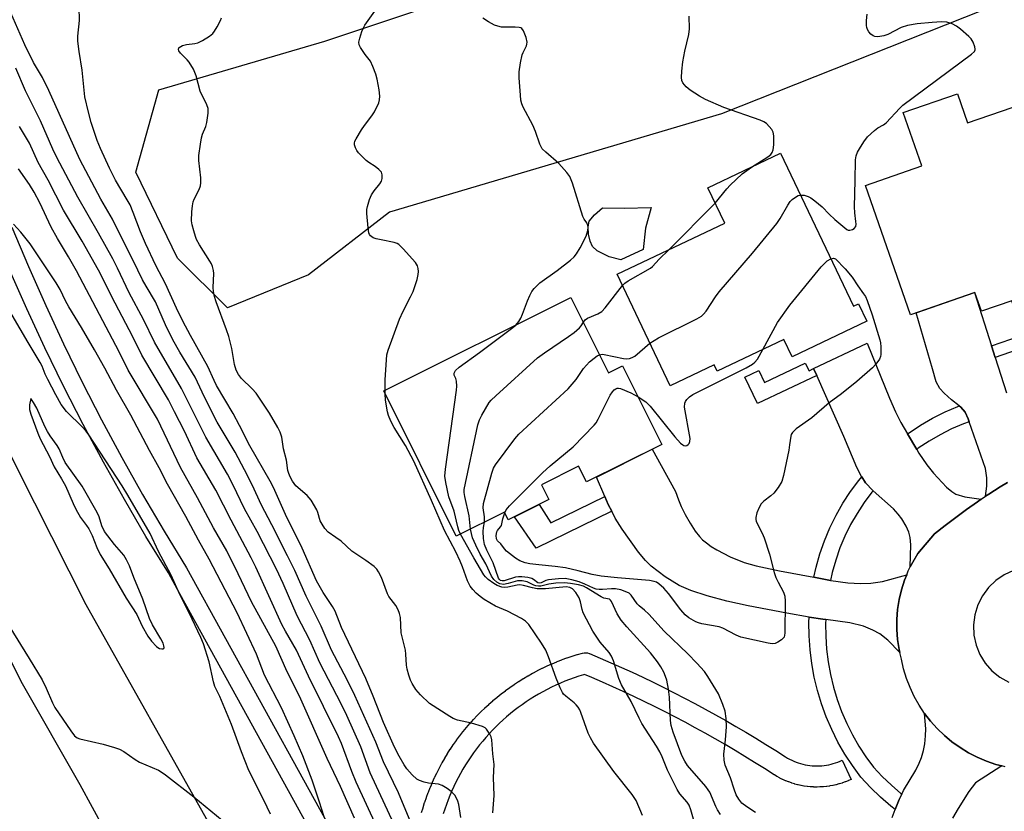
# Model space of a CAD drawing. Units: inches. Extents: x 1237770 to 1243770, y 569452 to 573453.
# Drawn here: x 1238530 to 1238809, y 570833 to 571058 of the extents above; entities that cross this region are included whole.
import ezdxf

# ---------------------------------------------------------------- set-up
doc = ezdxf.new("R2010")
doc.units = ezdxf.units.IN
doc.header["$MEASUREMENT"] = 0
for name, color, linetype in [('BLDG-Footprint', 5, 'Continuous'), ('CULTRL-Pad', 6, 'Continuous'), ('NTRL-Trees', 3, 'Continuous'), ('TRANS-Driveway', 251, 'Continuous'), ('TRANS-Non Street Sidewalk', 7, 'Continuous'), ('TRANS-Road', 130, 'Continuous'), ('TRANS-Street Sidewalk', 7, 'Continuous'), ('Undefined', 1, 'Continuous')]:
    doc.layers.add(name, color=color, linetype=linetype)

msp = doc.modelspace()

# ---------------------------------------------------------------- linework, layer by layer
at = {"layer": 'BLDG-Footprint'}
for points, elevation in [([(1238796.15, 571036.83), (1238799.02, 571028.55), (1238818.26, 571035.22), (1238820.79, 571027.92), (1238829.56, 571030.96), (1238844.03, 570989.19), (1238835.92, 570986.37), (1238836.16, 570985.67), (1238811.87, 570977.26), (1238811.57, 570978.14), (1238802.94, 570975.15), (1238801.08, 570980.5), (1238782.82, 570974.17), (1238770.1, 571010.86), (1238786.06, 571016.39), (1238780.81, 571031.52)], 573.78), ([(1238746.05, 571019.95), (1238766.69, 570976.64), (1238768.11, 570977.31), (1238770.48, 570972.32), (1238749.31, 570962.23), (1238746.97, 570967.14), (1238728.08, 570958.14), (1238727.21, 570959.97), (1238714.76, 570954.04), (1238699.71, 570985.64), (1238730.2, 571000.16), (1238725.45, 571010.13)], 608.18), ([(1238686.63, 570979.09), (1238697.29, 570957.75), (1238701.24, 570959.73), (1238712.38, 570937.43), (1238691.04, 570926.77), (1238688.79, 570931.26), (1238678.25, 570926), (1238680.36, 570921.76), (1238668.85, 570916.01), (1238667.75, 570918.22), (1238654.1, 570911.41), (1238633.54, 570952.58)], 614.45)]:
    msp.add_lwpolyline(points, close=True, dxfattribs=dict(at, elevation=elevation))
at = {"layer": 'CULTRL-Pad'}
msp.add_lwpolyline([(1238709.35, 571004.59), (1238707.71, 570998.75), (1238707.08, 570992.71), (1238700.72, 570989.75), (1238697.47, 570990.62), (1238694.08, 570992.34), (1238692.75, 570993.5), (1238692.04, 570995.03), (1238691.58, 570997.04), (1238691.47, 570999.07), (1238691.8, 571000.66), (1238693.31, 571002.54), (1238695.58, 571004.49), (1238701.74, 571004.42)], close=True, dxfattribs=at)
at = {"layer": 'NTRL-Trees'}
msp.add_lwpolyline([(1238612.21, 570985.48), (1238589.25, 570976.11), (1238575.13, 570990.22), (1238563.26, 571014.59), (1238569.78, 571037.93), (1238616.86, 571051.74), (1238754.53, 571097.62), (1238837.51, 571134.33), (1238988.7, 571176.86), (1239008.57, 571167.45), (1239015.89, 571148.62), (1239008.57, 571114.11), (1238903.99, 571100.52), (1238729.29, 571031.09), (1238635.22, 571003.26)], close=True, dxfattribs=at)
at = {"layer": 'TRANS-Driveway'}
for points in [[(1238810.31, 570926.64), (1238808.24, 570925.36), (1238805.03, 570923.31), (1238804.16, 570922.72), (1238804.45, 570925.62), (1238804.5, 570927.96), (1238804.16, 570930.63), (1238799.53, 570943.87), (1238799.25, 570944.69), (1238798.33, 570946.54), (1238797.09, 570947.95), (1238796.63, 570948.33), (1238794.51, 570950.07), (1238792.44, 570951.98), (1238791.2, 570953.28), (1238790.13, 570955.13), (1238789.09, 570958.85), (1238784.44, 570974.73), (1238800.98, 570980.46), (1238805.82, 570965.36), (1238806.86, 570962.09), (1238810.08, 570952.06)], [(1238777.71, 570831.67), (1238778.5, 570833.96), (1238778.5, 570833.97), (1238779.67, 570836.74), (1238780.4, 570838.27), (1238780.91, 570839.31), (1238784.34, 570845.07), (1238785.36, 570847.05), (1238785.95, 570848.71), (1238786.53, 570850.7), (1238786.88, 570852.58), (1238787.16, 570854.85), (1238787.17, 570856.79), (1238786.85, 570861.17), (1238788.57, 570858.95), (1238790.44, 570856.86), (1238792.46, 570854.91), (1238794.62, 570853.12), (1238796.9, 570851.48), (1238799.3, 570850.02), (1238801.79, 570848.74), (1238804.37, 570847.64), (1238807.03, 570846.73), (1238808.76, 570846.28), (1238801.25, 570841.52), (1238799.43, 570839.04), (1238796.4, 570834.2), (1238794.72, 570831.44)]]:
    msp.add_lwpolyline(points, dxfattribs=at)
for points in [[(1238782.04, 570940.4), (1238784.64, 570936.01), (1238785.26, 570934.96), (1238787.51, 570931.66), (1238789.37, 570929.29), (1238793.07, 570925.3), (1238794.53, 570924.05), (1238795.67, 570923.36), (1238798.3, 570922.58), (1238802.93, 570921.9), (1238801.88, 570921.19), (1238798.76, 570919.01), (1238795.69, 570916.75), (1238792.68, 570914.44), (1238789.71, 570912.06), (1238784.95, 570906.54), (1238783.49, 570904.09), (1238782.81, 570902.72), (1238782.91, 570909), (1238782.73, 570911.02), (1238782.38, 570912.55), (1238781.63, 570914.21), (1238780.41, 570916.34), (1238779.41, 570917.67), (1238778.01, 570919.13), (1238772.24, 570924.28), (1238772.14, 570924.37), (1238770.13, 570926.5), (1238769.03, 570928.21), (1238768.95, 570928.34), (1238767.64, 570930.91), (1238763.94, 570939.71), (1238756.27, 570956.99), (1238755.41, 570958.92), (1238770.55, 570966.14), (1238776.87, 570950.49), (1238778.57, 570946.68), (1238780.13, 570943.63)], [(1238755.5, 570899.77), (1238760.21, 570898.87), (1238760.32, 570898.85), (1238765.12, 570898.22), (1238768.65, 570898), (1238771.65, 570898.07), (1238774.91, 570898.59), (1238781.79, 570900.46), (1238781.16, 570898.91), (1238780.31, 570896.2), (1238779.66, 570893.43), (1238779.22, 570890.63), (1238779, 570887.79), (1238779, 570884.95), (1238779.22, 570882.11), (1238779.65, 570879.31), (1238779.84, 570878.47), (1238776.4, 570881.9), (1238774.21, 570883.69), (1238772.22, 570884.78), (1238769.55, 570885.94), (1238765.67, 570886.88), (1238758.85, 570887.75), (1238758.02, 570887.85), (1238754.14, 570888.49), (1238747.84, 570889.54), (1238736.88, 570891.63), (1238730.85, 570893), (1238725.19, 570894.52), (1238720.62, 570896.02), (1238717.34, 570897.41), (1238713.33, 570899.89), (1238709.35, 570902.94), (1238707.75, 570904.54), (1238705.81, 570906.85), (1238701.1, 570913.37), (1238699.19, 570916.51), (1238698.2, 570918.47), (1238697.21, 570920.42), (1238696.22, 570922.68), (1238693.82, 570928.16), (1238709.62, 570936.05), (1238716.24, 570924.1), (1238717.11, 570921.7), (1238717.89, 570919.78), (1238718.97, 570917.56), (1238720.39, 570915.06), (1238721.81, 570912.87), (1238723.02, 570911.29), (1238723.91, 570910.4), (1238725.02, 570909.49), (1238726.39, 570908.52), (1238727.96, 570907.56), (1238731.79, 570905.56), (1238735.67, 570903.94), (1238739.11, 570902.99), (1238745.77, 570901.61)]]:
    msp.add_lwpolyline(points, close=True, dxfattribs=at)
at = {"layer": 'TRANS-Non Street Sidewalk'}
for points in [[(1238806.86, 570962.09), (1238805.82, 570965.36), (1238822.29, 570971.07), (1238819.26, 570979.82), (1238824.91, 570981.78), (1238829.07, 570969.79)], [(1238755.41, 570958.92), (1238756.27, 570956.99), (1238739.47, 570948.98), (1238735.87, 570956.52), (1238739.84, 570958.41), (1238741.48, 570954.97), (1238753.05, 570960.49), (1238754.1, 570958.29)], [(1238698.2, 570918.47), (1238676.75, 570907.99), (1238670.59, 570916.88), (1238677.61, 570920.39), (1238680.89, 570915.19), (1238696.22, 570922.68), (1238697.21, 570920.42)]]:
    msp.add_lwpolyline(points, close=True, dxfattribs=at)
msp.add_lwpolyline([(1238644.27, 570833.05), (1238644.69, 570834.44), (1238644.71, 570834.51), (1238645.15, 570835.9), (1238645.17, 570835.97), (1238645.65, 570837.34), (1238645.67, 570837.4), (1238646.18, 570838.77), (1238646.21, 570838.84), (1238646.75, 570840.19), (1238646.78, 570840.26), (1238647.35, 570841.6), (1238647.37, 570841.66), (1238647.98, 570842.99), (1238648.01, 570843.05), (1238648.64, 570844.37), (1238648.67, 570844.43), (1238649.34, 570845.72), (1238649.37, 570845.79), (1238650.07, 570847.07), (1238650.1, 570847.13), (1238650.83, 570848.4), (1238650.86, 570848.45), (1238651.62, 570849.7), (1238651.65, 570849.76), (1238652.43, 570850.99), (1238652.47, 570851.05), (1238653.28, 570852.26), (1238653.32, 570852.32), (1238654.16, 570853.51), (1238654.2, 570853.57), (1238655.07, 570854.74), (1238655.12, 570854.79), (1238656.01, 570855.94), (1238656.05, 570856), (1238656.98, 570857.13), (1238657.01, 570857.17), (1238657.97, 570858.29), (1238658.01, 570858.34), (1238658.99, 570859.43), (1238659.03, 570859.48), (1238660.03, 570860.54), (1238660.08, 570860.59), (1238661.1, 570861.63), (1238661.15, 570861.68), (1238662.2, 570862.69), (1238662.25, 570862.74), (1238663.32, 570863.73), (1238663.37, 570863.78), (1238664.47, 570864.74), (1238664.52, 570864.79), (1238665.64, 570865.72), (1238665.69, 570865.77), (1238666.83, 570866.68), (1238666.88, 570866.72), (1238668.04, 570867.61), (1238668.09, 570867.65), (1238669.27, 570868.51), (1238669.33, 570868.55), (1238670.53, 570869.38), (1238670.59, 570869.42), (1238671.8, 570870.22), (1238671.86, 570870.26), (1238673.1, 570871.03), (1238673.16, 570871.07), (1238674.41, 570871.81), (1238674.46, 570871.84), (1238675.74, 570872.56), (1238675.8, 570872.59), (1238677.09, 570873.28), (1238677.15, 570873.31), (1238678.45, 570873.96), (1238678.52, 570873.99), (1238679.84, 570874.62), (1238679.9, 570874.65), (1238681.23, 570875.24), (1238681.3, 570875.27), (1238682.64, 570875.83), (1238682.71, 570875.85), (1238684.06, 570876.38), (1238684.13, 570876.41), (1238685.5, 570876.9), (1238685.56, 570876.93), (1238686.95, 570877.39), (1238687.01, 570877.42), (1238688.4, 570877.85), (1238688.47, 570877.87), (1238689.87, 570878.27), (1238690.35, 570878.36), (1238690.84, 570878.38), (1238691.33, 570878.32), (1238691.8, 570878.17), (1238691.87, 570878.15), (1238694.9, 570876.86), (1238697.94, 570875.54), (1238700.97, 570874.19), (1238703.98, 570872.82), (1238706.98, 570871.41), (1238709.97, 570869.98), (1238712.94, 570868.52), (1238715.9, 570867.03), (1238718.85, 570865.51), (1238721.78, 570863.96), (1238724.69, 570862.39), (1238727.59, 570860.79), (1238730.48, 570859.16), (1238733.34, 570857.5), (1238736.2, 570855.82), (1238739.04, 570854.11), (1238741.86, 570852.37), (1238744.66, 570850.61), (1238747.39, 570848.86), (1238747.99, 570848.5), (1238748.59, 570848.18), (1238749.18, 570847.88), (1238749.8, 570847.61), (1238750.43, 570847.36), (1238751.04, 570847.14), (1238751.69, 570846.94), (1238752.35, 570846.77), (1238753, 570846.62), (1238753.66, 570846.5), (1238754.32, 570846.41), (1238754.99, 570846.34), (1238755.66, 570846.3), (1238756.33, 570846.29), (1238757.02, 570846.3), (1238757.69, 570846.35), (1238758.35, 570846.41), (1238759.01, 570846.51), (1238759.67, 570846.63), (1238760.33, 570846.78), (1238760.98, 570846.95), (1238761.62, 570847.15), (1238762.25, 570847.38), (1238762.88, 570847.63), (1238763.54, 570847.93), (1238766, 570842.45), (1238765.28, 570842.13), (1238765.17, 570842.08), (1238764.43, 570841.79), (1238764.33, 570841.75), (1238763.58, 570841.48), (1238763.46, 570841.44), (1238762.71, 570841.21), (1238762.59, 570841.17), (1238761.83, 570840.97), (1238761.71, 570840.94), (1238760.94, 570840.76), (1238760.82, 570840.74), (1238760.03, 570840.6), (1238759.92, 570840.58), (1238759.14, 570840.46), (1238759.02, 570840.45), (1238758.23, 570840.37), (1238758.11, 570840.36), (1238757.32, 570840.31), (1238757.2, 570840.31), (1238756.41, 570840.29), (1238756.31, 570840.29), (1238755.5, 570840.3), (1238755.37, 570840.31), (1238754.58, 570840.36), (1238754.46, 570840.36), (1238753.67, 570840.44), (1238753.56, 570840.46), (1238752.77, 570840.57), (1238752.66, 570840.58), (1238751.87, 570840.73), (1238751.76, 570840.75), (1238750.98, 570840.92), (1238750.87, 570840.95), (1238750.1, 570841.15), (1238749.98, 570841.19), (1238749.23, 570841.42), (1238749.11, 570841.46), (1238748.35, 570841.73), (1238748.25, 570841.76), (1238747.52, 570842.06), (1238747.41, 570842.1), (1238746.68, 570842.42), (1238746.57, 570842.48), (1238745.86, 570842.83), (1238745.76, 570842.88), (1238745.06, 570843.26), (1238744.98, 570843.31), (1238744.28, 570843.73), (1238744.2, 570843.78), (1238741.45, 570845.55), (1238738.69, 570847.28), (1238735.92, 570848.99), (1238733.13, 570850.67), (1238730.33, 570852.32), (1238727.49, 570853.95), (1238724.66, 570855.55), (1238721.82, 570857.12), (1238718.95, 570858.67), (1238716.07, 570860.19), (1238713.18, 570861.68), (1238710.27, 570863.14), (1238707.35, 570864.58), (1238704.42, 570865.99), (1238701.46, 570867.37), (1238698.5, 570868.72), (1238695.52, 570870.05), (1238692.54, 570871.35), (1238690.5, 570872.21), (1238690.16, 570872.11), (1238688.81, 570871.69), (1238687.52, 570871.26), (1238686.22, 570870.78), (1238684.91, 570870.27), (1238683.64, 570869.74), (1238682.37, 570869.18), (1238681.13, 570868.59), (1238679.88, 570867.96), (1238678.65, 570867.31), (1238677.44, 570866.63), (1238676.25, 570865.93), (1238675.07, 570865.18), (1238673.9, 570864.41), (1238672.77, 570863.63), (1238671.66, 570862.82), (1238670.56, 570861.98), (1238669.47, 570861.11), (1238668.4, 570860.21), (1238667.36, 570859.29), (1238666.35, 570858.36), (1238665.36, 570857.39), (1238664.38, 570856.41), (1238663.43, 570855.39), (1238662.5, 570854.35), (1238661.61, 570853.31), (1238660.72, 570852.23), (1238659.87, 570851.14), (1238659.04, 570850.02), (1238658.26, 570848.9), (1238657.48, 570847.74), (1238656.73, 570846.57), (1238656.01, 570845.37), (1238655.33, 570844.18), (1238654.66, 570842.95), (1238654.02, 570841.71), (1238653.42, 570840.47), (1238652.85, 570839.21), (1238652.3, 570837.93), (1238651.79, 570836.64), (1238651.31, 570835.34), (1238650.85, 570834.03), (1238650.43, 570832.73)], dxfattribs=at)
at = {"layer": 'TRANS-Road'}
for points in [[(1238526.99, 570935.84), (1238534.6, 570920.82), (1238549.16, 570892.06), (1238584.92, 570828.39), (1238593.72, 570812.72), (1238635.78, 570736.21), (1238694.48, 570631.81), (1238714.33, 570596.51)], [(1238906.94, 570260.25), (1238894.86, 570272.86), (1238891.3, 570276.61), (1238880.38, 570288.41), (1238848.58, 570325.05), (1238841.45, 570333.5), (1238834.53, 570342.13), (1238827.83, 570350.92), (1238821.34, 570359.88), (1238815.07, 570368.99), (1238809.02, 570378.25), (1238783.56, 570417.58), (1238770.65, 570439.94), (1238753.09, 570470.33), (1238699.89, 570566.04), (1238676.02, 570608.56), (1238666.46, 570625.88), (1238627.6, 570696.31), (1238577.12, 570786.57), (1238565.02, 570808.81), (1238547.56, 570840.91), (1238531.19, 570869.6), (1238519.9, 570891.69)]]:
    msp.add_lwpolyline(points, dxfattribs=at)
for points in [[(1238809.74, 570846.02, 0), (1238808.76, 570846.28, 0), (1238807.03, 570846.73, 0), (1238804.37, 570847.64, 0), (1238801.79, 570848.74, 0), (1238799.3, 570850.02, 0), (1238796.9, 570851.48, 0), (1238794.62, 570853.12, 0), (1238792.46, 570854.91, 0), (1238790.44, 570856.86, 0), (1238788.57, 570858.95, 0), (1238786.85, 570861.17, 0), (1238785.3, 570863.51, 0), (1238783.92, 570865.95, 0), (1238782.73, 570868.49, 0), (1238781.72, 570871.11, 0), (1238780.91, 570873.8, 0), (1238780.3, 570876.54, 0), (1238779.84, 570878.47, 0), (1238779.65, 570879.31, 0), (1238779.22, 570882.11, 0), (1238779, 570884.95, 0), (1238779, 570887.79, 0), (1238779.22, 570890.63, 0), (1238779.66, 570893.43, 0), (1238780.31, 570896.2, 0), (1238781.16, 570898.91, 0), (1238781.79, 570900.46, 0), (1238782.23, 570901.55, 0), (1238782.81, 570902.72, 0), (1238783.49, 570904.09, 0), (1238784.95, 570906.54, 0), (1238789.71, 570912.06, 0), (1238792.68, 570914.44, 0), (1238795.69, 570916.75, 0), (1238798.76, 570919.01, 0), (1238801.88, 570921.19, 0), (1238802.93, 570921.9, 0), (1238804.16, 570922.72, 0), (1238805.03, 570923.31, 0), (1238808.24, 570925.36, 0), (1238810.31, 570926.64, 0)], [(1238812.08, 570901.65, 0), (1238809.44, 570900.45, 0), (1238807.04, 570898.83, 0), (1238804.95, 570896.83, 0), (1238803.23, 570894.5, 0), (1238801.93, 570891.92, 0), (1238801.08, 570889.15, 0), (1238800.72, 570886.28, 0), (1238800.84, 570883.39, 0), (1238801.45, 570880.55, 0), (1238802.53, 570877.87, 0), (1238804.04, 570875.4, 0), (1238805.96, 570873.23, 0), (1238808.21, 570871.41, 0), (1238810.74, 570870, 0)]]:
    msp.add_polyline3d(points, dxfattribs=at)
at = {"layer": 'TRANS-Street Sidewalk'}
for points in [[(1238528.19, 570999.02), (1238532.87, 570987.85), (1238537.75, 570976.83), (1238542.83, 570965.9), (1238548.12, 570955.07), (1238553.61, 570944.35), (1238559.3, 570933.73), (1238565.2, 570923.21), (1238571.29, 570912.82), (1238577.66, 570902.41), (1238621.87, 570822.28), (1238664.18, 570745.61), (1238665.87, 570742.54), (1238668.46, 570737.84), (1238673.84, 570728.11), (1238682.6, 570712.23), (1238751.92, 570587.75)], [(1238753.6, 570574.06), (1238677.4, 570710.89), (1238656.1, 570749.48), (1238575.76, 570895.08), (1238572.51, 570900.99), (1238566.17, 570911.34), (1238560.04, 570921.81), (1238554.1, 570932.4), (1238548.36, 570943.1), (1238542.83, 570953.9), (1238537.5, 570964.81), (1238532.39, 570975.82), (1238527.48, 570986.92)]]:
    msp.add_lwpolyline(points, dxfattribs=at)
for points in [[(1238799.53, 570943.87), (1238797.86, 570943.26), (1238794.51, 570941.81), (1238791.26, 570940.16), (1238788.11, 570938.33), (1238785.06, 570936.33), (1238784.64, 570936.01), (1238782.04, 570940.4), (1238782.45, 570940.71), (1238785.73, 570942.87), (1238789.13, 570944.85), (1238792.64, 570946.62), (1238796.25, 570948.19), (1238796.63, 570948.33), (1238797.09, 570947.95), (1238798.33, 570946.54), (1238799.25, 570944.69)], [(1238772.24, 570924.28), (1238771.87, 570923.84), (1238769.7, 570920.92), (1238767.7, 570917.87), (1238765.88, 570914.71), (1238764.24, 570911.45), (1238762.87, 570908.07), (1238761.69, 570904.62), (1238760.7, 570901.11), (1238760.21, 570898.87), (1238755.5, 570899.77), (1238756.13, 570902.63), (1238757.19, 570906.41), (1238758.46, 570910.13), (1238759.96, 570913.82), (1238761.75, 570917.38), (1238763.71, 570920.79), (1238765.87, 570924.08), (1238768.21, 570927.23), (1238769.03, 570928.21), (1238770.13, 570926.5), (1238772.14, 570924.37)], [(1238758.85, 570887.75), (1238758.8, 570886.67), (1238758.84, 570883.02), (1238759.08, 570879.38), (1238759.53, 570875.76), (1238760.19, 570872.17), (1238761.04, 570868.62), (1238762.1, 570865.13), (1238763.35, 570861.7), (1238764.8, 570858.35), (1238766.43, 570855.09), (1238768.25, 570851.92), (1238770.24, 570848.87), (1238772.4, 570845.93), (1238774.84, 570843.29), (1238777.43, 570840.8), (1238780.15, 570838.45), (1238780.4, 570838.27), (1238779.67, 570836.74), (1238778.5, 570833.97), (1238777.27, 570834.92), (1238774.33, 570837.45), (1238771.54, 570840.14), (1238768.81, 570843.08), (1238766.4, 570846.36), (1238764.25, 570849.65), (1238762.3, 570853.06), (1238760.54, 570856.58), (1238758.98, 570860.19), (1238757.63, 570863.87), (1238756.49, 570867.64), (1238755.57, 570871.46), (1238754.86, 570875.32), (1238754.38, 570879.22), (1238754.12, 570883.14), (1238754.07, 570887.07), (1238754.14, 570888.49), (1238758.02, 570887.85)]]:
    msp.add_lwpolyline(points, close=True, dxfattribs=at)
at = {"layer": 'Undefined'}
for p, q in [((1238714.33, 570992.6, 570), (1238727.53, 571005.77, 570)), ((1238633.96, 570951.74, 566), (1238633.96, 570952.78, 566))]:
    msp.add_line(p, q, dxfattribs=at)
for points, elevation in [([(1238633.96, 570952.78), (1238634, 570955.71), (1238634.31, 570961.43), (1238634.48, 570962.85), (1238634.77, 570964.15), (1238638, 570972.92), (1238639.07, 570975.22), (1238641.17, 570979.25), (1238641.86, 570980.79), (1238643.01, 570984.16), (1238643.34, 570985.61), (1238643.4, 570986.46), (1238643.3, 570987.26), (1238643.09, 570988.03), (1238642.58, 570989), (1238639.05, 570992.9), (1238637.81, 570994.1), (1238637.34, 570994.41), (1238636.56, 570994.69), (1238632.81, 570995.37), (1238631.4, 570995.7), (1238630.6, 570995.97), (1238630.14, 570996.23), (1238629.79, 570996.56), (1238629.52, 570996.96), (1238629.33, 570997.43), (1238629.1, 570998.83), (1238628.79, 571002.88), (1238628.8, 571004.02), (1238628.95, 571004.88), (1238629.51, 571006.85), (1238630.07, 571008.17), (1238630.84, 571009.32), (1238632.47, 571011.32), (1238632.88, 571012.04), (1238633.15, 571012.8), (1238633.13, 571013.85), (1238632.88, 571014.59), (1238632.2, 571015.39), (1238631.1, 571016.23), (1238629.31, 571017.34), (1238628.6, 571017.86), (1238626.42, 571020.11), (1238625.9, 571020.77), (1238625.51, 571021.51), (1238625.29, 571022.3), (1238625.27, 571022.82), (1238625.39, 571023.34), (1238625.75, 571024.09), (1238627.28, 571026.57), (1238628.08, 571027.78), (1238630.19, 571030.52), (1238630.92, 571031.73), (1238632.14, 571034.26), (1238632.35, 571035.07), (1238632.42, 571036.18), (1238632.22, 571037.89), (1238631.68, 571040.99), (1238631.28, 571042.37), (1238630.51, 571044.52), (1238629.77, 571046.02), (1238628.25, 571047.98), (1238626.94, 571049.94), (1238626.6, 571050.71), (1238626.54, 571051.49), (1238626.77, 571052.57), (1238627.37, 571054.48), (1238627.78, 571055.54), (1238628.19, 571056.3), (1238634.85, 571065.65)], 566), ([(1238641.27, 570830.23), (1238637.78, 570838.63), (1238633.46, 570847.47), (1238631.29, 570852.99), (1238625.38, 570866.25), (1238623.16, 570870.72), (1238618.72, 570879.07), (1238615.8, 570885.87), (1238611.55, 570894.37), (1238608.35, 570901.64), (1238606.32, 570905.88), (1238601.87, 570914.61), (1238598.8, 570920.38), (1238596.37, 570925.75), (1238594.09, 570930.24), (1238591.42, 570935.22), (1238586.33, 570943.69), (1238582.78, 570950.78), (1238580.07, 570956.48), (1238575.76, 570963.6), (1238573.77, 570967.11), (1238571.71, 570971.34), (1238568.85, 570977.84), (1238566.21, 570982.24), (1238565.22, 570984.04), (1238562.58, 570989.54), (1238558.34, 570997.76), (1238556.69, 571001.25), (1238553.39, 571006.92), (1238547.42, 571018.23), (1238538.65, 571037.73), (1238536.81, 571041.39), (1238534.3, 571045.71), (1238531.83, 571050.68), (1238527.19, 571061.24)], 560), ([(1238655.41, 570831.7), (1238654.83, 570835.32), (1238654.58, 570836.33), (1238654.31, 570837), (1238653.68, 570837.98), (1238652.71, 570839.07), (1238651.58, 570839.9), (1238650.12, 570840.73), (1238649.06, 570841.08), (1238646.2, 570841.42), (1238645.06, 570841.65), (1238643.67, 570842.12), (1238642.92, 570842.55), (1238641.66, 570843.72), (1238640.12, 570845.47), (1238639.35, 570846.64), (1238637.93, 570849.08), (1238636.65, 570851.61), (1238633.5, 570858.61), (1238630.53, 570866.1), (1238628.45, 570871.1), (1238621.55, 570885.53), (1238619.8, 570890.19), (1238619.06, 570891.44), (1238616.41, 570895.42), (1238614.53, 570898.77), (1238610.47, 570907.98), (1238605.71, 570917.55), (1238602.3, 570925.2), (1238601.4, 570927.04), (1238595.64, 570937), (1238592.68, 570942.79), (1238590.87, 570946.14), (1238586.2, 570954.08), (1238585.46, 570955.54), (1238583.67, 570959.55), (1238578.83, 570968.25), (1238576.66, 570972.36), (1238574.84, 570976.09), (1238571.7, 570982.9), (1238568.93, 570988.16), (1238566.01, 570994.37), (1238564.61, 570997.67), (1238562.53, 571003.18), (1238561.65, 571005.3), (1238560.87, 571006.75), (1238557.52, 571012.33), (1238555.85, 571015.69), (1238553.3, 571021.27), (1238552.37, 571023.54), (1238550.67, 571028.63), (1238549.84, 571031.61), (1238548.85, 571035.95), (1238548.1, 571043.47), (1238547.24, 571048.78), (1238546.86, 571051.7), (1238546.87, 571053.17), (1238547.29, 571057.59), (1238547.23, 571061.4)], 562), ([(1238751.69, 571008.12), (1238752.71, 571008.04), (1238753.82, 571007.71), (1238754.59, 571007.31), (1238755.79, 571006.47), (1238757.84, 571004.81), (1238759.78, 571002.72), (1238761.42, 571001.14), (1238764.83, 570998.31), (1238765.22, 570998.14), (1238765.71, 570998.13), (1238766.45, 570998.35), (1238766.89, 570998.61), (1238767.32, 570999.15), (1238767.43, 570999.85), (1238767.39, 571000.62), (1238767.05, 571003.07), (1238766.97, 571004.8), (1238767.22, 571012.23), (1238767.27, 571018.11), (1238767.48, 571019.18), (1238767.84, 571020.22), (1238768.38, 571021.25), (1238769.62, 571023.23), (1238770.7, 571024.61), (1238772.66, 571026.43), (1238773.61, 571027.13), (1238775.21, 571028.01), (1238775.99, 571028.62), (1238779.87, 571032.75), (1238780.73, 571033.56), (1238800.15, 571048.05), (1238800.97, 571048.81), (1238801.19, 571049.24), (1238801.23, 571049.46), (1238801.11, 571050.17), (1238800.59, 571051.43), (1238800.02, 571052.39), (1238799.44, 571053.03), (1238797.03, 571055.15), (1238795.88, 571056.03), (1238794.67, 571056.66), (1238793.13, 571057.12), (1238791.68, 571057.19), (1238789.03, 571057.05), (1238784.79, 571056.6), (1238781.98, 571056.19), (1238780.18, 571055.64), (1238776.46, 571053.65), (1238775.33, 571053.27), (1238774.18, 571053.01), (1238773.61, 571052.98), (1238772.78, 571053.09), (1238772.27, 571053.28), (1238771.63, 571053.76), (1238771.09, 571054.37), (1238770.66, 571055.06), (1238770.48, 571055.57), (1238770.41, 571056.14), (1238770.42, 571057.61), (1238770.55, 571059.39)], 572), ([(1238664.47, 570833), (1238664.82, 570837.92), (1238664.7, 570843.03), (1238664.86, 570846.73), (1238664.5, 570849.72), (1238664.15, 570853.7), (1238663.97, 570854.52), (1238663.63, 570855.29), (1238662.68, 570856.69), (1238662.28, 570857.06), (1238661.53, 570857.46), (1238658.4, 570858.43), (1238654.5, 570859.29), (1238653.26, 570859.75), (1238652.25, 570860.29), (1238646.57, 570864), (1238643.97, 570866.42), (1238642.7, 570867.97), (1238641.63, 570869.61), (1238641.12, 570870.62), (1238640.64, 570872), (1238640.19, 570873.71), (1238640.03, 570874.83), (1238639.83, 570877.94), (1238639.69, 570879.06), (1238638.51, 570883.99), (1238638.28, 570888.34), (1238638.07, 570889.45), (1238637.65, 570890.49), (1238636.99, 570891.74), (1238635.05, 570894.33), (1238634.61, 570895.08), (1238632.89, 570899.73), (1238632.12, 570901.33), (1238631.64, 570902.05), (1238630.81, 570902.84), (1238628.46, 570904.56), (1238624.54, 570907.15), (1238621.45, 570909.95), (1238620.02, 570911.04), (1238617.84, 570912.53), (1238616.9, 570913.59), (1238616.11, 570914.79), (1238615.56, 570915.8), (1238614.89, 570918.11), (1238614.58, 570918.88), (1238612.95, 570921.58), (1238611.87, 570922.9), (1238608.68, 570925.71), (1238607.68, 570927.02), (1238607.01, 570928.2), (1238606.62, 570929.22), (1238606.42, 570930.03), (1238605.97, 570932.95), (1238605.16, 570936.14), (1238604.65, 570939.51), (1238604.2, 570940.9), (1238603.53, 570942.2), (1238601.14, 570946.24), (1238597.41, 570951.92), (1238596.31, 570953.19), (1238593.2, 570956.11), (1238592.36, 570957.24), (1238591.69, 570958.45), (1238591.24, 570960.04), (1238590.53, 570964.63), (1238589.65, 570967.97), (1238589.01, 570969.91), (1238586.04, 570977.83), (1238585.55, 570979.38), (1238585.31, 570980.78), (1238585.21, 570981.91), (1238585.4, 570985.86), (1238585.29, 570986.7), (1238585.03, 570987.81), (1238584.72, 570988.6), (1238584.31, 570989.36), (1238581.36, 570994.02), (1238580.52, 570995.55), (1238580.21, 570996.34), (1238579.73, 570997.99), (1238579.3, 570999.66), (1238579.11, 571000.78), (1238579.19, 571003.33), (1238579.35, 571005.04), (1238579.53, 571006.15), (1238579.82, 571006.93), (1238581.25, 571009.69), (1238581.59, 571010.73), (1238581.75, 571011.54), (1238581.75, 571012.95), (1238581.15, 571017.87), (1238581.18, 571019.32), (1238581.58, 571022.55), (1238581.87, 571024.29), (1238582.23, 571025.41), (1238583.1, 571027.58), (1238583.41, 571028.7), (1238583.77, 571031.28), (1238583.76, 571032.68), (1238583.4, 571033.72), (1238581.53, 571037.54), (1238580.38, 571041.88), (1238579.6, 571043.78), (1238578.45, 571045.81), (1238577.89, 571046.47), (1238575.97, 571048.29), (1238575.52, 571048.95), (1238575.39, 571049.4), (1238575.48, 571049.8), (1238575.62, 571049.98), (1238576.53, 571050.51), (1238577.66, 571050.83), (1238580.01, 571051.07), (1238580.85, 571051.28), (1238582.16, 571051.94), (1238584.17, 571053.17), (1238585.08, 571053.9), (1238585.61, 571054.56), (1238586.36, 571055.78), (1238587.31, 571057.55), (1238587.58, 571058.34)], 564), ([(1238670.97, 570971.26), (1238671.84, 570972.31), (1238672.44, 570973.25), (1238672.9, 570974.3), (1238674.29, 570978.09), (1238674.94, 570979.61), (1238675.58, 570980.81), (1238676.22, 570981.66), (1238677.76, 570983.18), (1238682.73, 570986.71), (1238686.47, 570989.65), (1238687.57, 570990.64), (1238688.22, 570991.43), (1238689.23, 570993.11), (1238690.95, 570996.48), (1238691.41, 570998.1), (1238691.48, 570998.9), (1238691.41, 570999.44), (1238691.1, 571000.19), (1238690.35, 571001.32), (1238690.01, 571002.03), (1238687.09, 571011.44), (1238686.34, 571013.34), (1238685.5, 571014.49), (1238683.15, 571017.06), (1238679.47, 571020.24), (1238678.5, 571021.25), (1238677.84, 571022.55), (1238676.57, 571026.11), (1238675.83, 571027.9), (1238673.11, 571033.02), (1238672.7, 571033.97), (1238672.45, 571034.99), (1238672.29, 571036.41), (1238671.94, 571041.32), (1238671.93, 571043.04), (1238672.3, 571045.58), (1238672.76, 571047.81), (1238673.04, 571048.56), (1238673.98, 571050.4), (1238674.15, 571050.91), (1238674.2, 571051.43), (1238673.89, 571052.81), (1238673.13, 571054.69), (1238672.66, 571055.32), (1238672.41, 571055.49), (1238671.92, 571055.65), (1238670.8, 571055.73), (1238666.97, 571055.74), (1238665.91, 571055.94), (1238664.91, 571056.3), (1238663.21, 571057.18), (1238661.68, 571058.25)], 568), ([(1238737.77, 571016), (1238742.45, 571018.92), (1238743.24, 571019.6), (1238743.67, 571020.18), (1238743.93, 571020.91), (1238744.08, 571022.31), (1238744.14, 571024.88), (1238743.97, 571025.96), (1238743.57, 571026.68), (1238742.83, 571027.56), (1238742, 571028.37), (1238741.3, 571028.85), (1238740.25, 571029.31), (1238729.95, 571032.96), (1238724.78, 571035.2), (1238723.03, 571036.18), (1238720.42, 571037.88), (1238719.32, 571038.83), (1238718.38, 571039.92), (1238718.07, 571040.62), (1238717.96, 571041.44), (1238718.07, 571043.22), (1238718.35, 571045.9), (1238718.86, 571048.89), (1238720.01, 571053.62), (1238720.23, 571055.24), (1238720.14, 571058.78)], 570), ([(1238636.43, 570829.84), (1238629.73, 570844.28), (1238627.11, 570851.65), (1238623.07, 570860.59), (1238621.49, 570863.93), (1238615.45, 570875.54), (1238612.58, 570881.9), (1238609.01, 570888.81), (1238605.05, 570898.04), (1238603.2, 570902.08), (1238597.73, 570912.72), (1238594.11, 570919.18), (1238590.8, 570926.04), (1238589.29, 570928.99), (1238583.17, 570939.51), (1238576.27, 570953.24), (1238568.56, 570966.38), (1238565.48, 570972.87), (1238561.39, 570980.37), (1238558.13, 570987.36), (1238556.77, 570990.04), (1238552.74, 570997.32), (1238546.83, 571007.5), (1238540.93, 571018.72), (1238539.78, 571021.12), (1238536.31, 571029.17), (1238532.06, 571037.69), (1238529.24, 571044.12)], 558), ([(1238631.62, 570829.05), (1238625.76, 570841.71), (1238624.52, 570844.67), (1238621.57, 570852.61), (1238620.76, 570854.54), (1238612.19, 570871.74), (1238608.88, 570879.11), (1238605.68, 570884.48), (1238604.67, 570886.35), (1238597.26, 570902.63), (1238596, 570905.24), (1238590.29, 570915.94), (1238585.93, 570924.41), (1238580.59, 570933.66), (1238577.1, 570941.19), (1238574.22, 570946.67), (1238572.53, 570950.09), (1238564.99, 570962.7), (1238562.41, 570967.91), (1238557.41, 570977.47), (1238552.72, 570986.78), (1238548.06, 570995.01), (1238542.8, 571003.81), (1238538.48, 571012.29), (1238535.61, 571017.37), (1238533.17, 571022.8), (1238530.33, 571027.53)], 556), ([(1238625.27, 570831.46), (1238621.31, 570840.41), (1238617.53, 570848.41), (1238609.7, 570866.09), (1238606.2, 570872.93), (1238602.99, 570880.21), (1238596.04, 570892.84), (1238592.34, 570900.7), (1238589.06, 570907.26), (1238585.27, 570913.76), (1238580.77, 570922.27), (1238575.94, 570930.9), (1238569.41, 570944.55), (1238561.15, 570958.48), (1238558.6, 570963.65), (1238546.47, 570986.59), (1238544.22, 570990.56), (1238541.08, 570995.75), (1238539.26, 570999.01), (1238536.05, 571005.88), (1238534.46, 571008.91), (1238533.14, 571011.14), (1238530.08, 571015.54)], 554), ([(1238727.53, 571005.77), (1238730.8, 571009.84), (1238731.79, 571010.91), (1238735.11, 571014.11), (1238737.77, 571016)], 570), ([(1238709.02, 570966.09), (1238711.43, 570967.62), (1238722.31, 570973.05), (1238723.59, 570973.77), (1238724.23, 570974.3), (1238724.94, 570975.17), (1238727.58, 570979.3), (1238728.59, 570980.71), (1238738.06, 570991.64), (1238744.97, 571000.06), (1238745.95, 571001.48), (1238748.07, 571005.27), (1238748.71, 571006.25), (1238749.33, 571006.87), (1238750.29, 571007.55), (1238751.06, 571007.95), (1238751.69, 571008.12)], 572), ([(1238616.69, 570831.82), (1238615.38, 570835.99), (1238613.26, 570842.22), (1238610.61, 570849.17), (1238608.13, 570854.8), (1238604.54, 570862.73), (1238599.8, 570872.04), (1238597.53, 570877.94), (1238592.01, 570889.72), (1238584.08, 570904.91), (1238581.06, 570910.27), (1238577.5, 570916.95), (1238572.24, 570926.11), (1238569.91, 570930.78), (1238567.15, 570935.69), (1238561.84, 570945.72), (1238557.83, 570952.77), (1238554.52, 570959), (1238551.58, 570964.26), (1238547.92, 570970.59), (1238544.31, 570976.38), (1238543.37, 570978.13), (1238541.81, 570981.31), (1238540.71, 570983.21), (1238533.37, 570994.28), (1238530.71, 570997.6), (1238528.63, 570999.9)], 552), ([(1238701.21, 570982.49), (1238701.87, 570983.13), (1238702.84, 570983.79), (1238709.16, 570987.39), (1238709.69, 570987.84), (1238711.64, 570989.92), (1238714.33, 570992.6)], 570), ([(1238760.3, 570990.04), (1238761.01, 570990.19), (1238761.62, 570990), (1238764.3, 570987.2), (1238766.31, 570984.79), (1238767.93, 570982.39), (1238769.58, 570980.15), (1238770.08, 570979.31), (1238770.55, 570978.18), (1238771.99, 570974.14), (1238774.16, 570967.04), (1238774.34, 570966.23), (1238774.45, 570965.11), (1238774.45, 570962.87), (1238774.35, 570962.34), (1238774.03, 570961.57), (1238773.08, 570960.16), (1238772.05, 570959.13), (1238767.69, 570955.24), (1238763.35, 570951.79), (1238759.84, 570949.23), (1238754.86, 570944.97), (1238750.49, 570941.8), (1238749.42, 570940.82), (1238749.06, 570940.2), (1238748.9, 570939.73), (1238748.61, 570937.28), (1238748.35, 570935.83), (1238746.84, 570928.62), (1238746.35, 570926.94), (1238745.35, 570925.22), (1238744.13, 570923.64), (1238743.3, 570922.89), (1238741.29, 570921.32), (1238740.52, 570920.54), (1238739.97, 570919.58), (1238739.34, 570918.01), (1238739, 570916.69), (1238739.03, 570916.18), (1238739.15, 570915.69), (1238739.68, 570914.46), (1238740.86, 570912.24), (1238741.39, 570910.92), (1238742.88, 570906.29), (1238744.26, 570901.14), (1238744.72, 570899.73), (1238745.35, 570898.39), (1238746.89, 570895.53), (1238747.25, 570894.45), (1238747.35, 570893.01), (1238747.26, 570883.88), (1238747.18, 570883.33), (1238747.01, 570882.83), (1238746.68, 570882.4), (1238746.26, 570882.02), (1238745.29, 570881.38), (1238744.5, 570881.02), (1238743.68, 570880.92), (1238742.54, 570881.08), (1238734.77, 570882.82), (1238733.42, 570883.39), (1238729.69, 570885.31), (1238728.59, 570885.72), (1238723.76, 570886.55), (1238722.79, 570886.81), (1238722.06, 570887.09), (1238720.08, 570888.25), (1238719.04, 570889.07), (1238717.78, 570890.51), (1238714.26, 570895.12), (1238712.98, 570896.64), (1238711.57, 570897.94), (1238710.91, 570898.33), (1238710.2, 570898.59), (1238708.86, 570898.81), (1238699.81, 570899.61), (1238695.14, 570900.11), (1238692.66, 570900.56), (1238688.69, 570901.61), (1238685.09, 570902.45), (1238682.18, 570902.82), (1238677.5, 570903.24), (1238675.01, 570903.55), (1238673.67, 570903.85), (1238672.14, 570904.42), (1238670.91, 570905.17), (1238668.36, 570907.18), (1238667.8, 570907.8), (1238666.76, 570909.21), (1238665.84, 570910.06), (1238665.56, 570910.62), (1238665.44, 570911.61), (1238665.59, 570912.6), (1238665.82, 570913.04), (1238666.65, 570914.04), (1238666.89, 570914.45), (1238667.31, 570916.3), (1238667.86, 570917.99)], 574), ([(1238741, 570964.3), (1238745.14, 570971.96), (1238748.67, 570976.89), (1238757.56, 570987.77), (1238759.27, 570989.43), (1238760.3, 570990.04)], 574), ([(1238690.14, 570972.06), (1238690.65, 570972.76), (1238691.28, 570973.24), (1238694.28, 570974.42), (1238695.37, 570975.11), (1238696.33, 570976.17), (1238701.21, 570982.49)], 570), ([(1238601.45, 570832.61), (1238599.54, 570836.6), (1238595.32, 570845), (1238593.2, 570850.3), (1238590.44, 570858.01), (1238587.08, 570865.92), (1238585.71, 570868.76), (1238585.29, 570870.12), (1238584.06, 570875.8), (1238582.45, 570880.86), (1238581.75, 570882.71), (1238578.4, 570889.69), (1238575.77, 570894.9), (1238573.28, 570900.32), (1238569.71, 570907.09), (1238567.33, 570912.14), (1238561.04, 570923.05), (1238559.43, 570925.7), (1238549.94, 570940.16), (1238549.12, 570941.28), (1238548.22, 570942.3), (1238543.66, 570946.72), (1238542.17, 570948.71), (1238540.58, 570951.45), (1238538.31, 570955.86), (1238537.62, 570957.33), (1238536.7, 570959.65), (1238536.2, 570960.64), (1238532.77, 570966.27), (1238525.95, 570977.97)], 550), ([(1238655.31, 570912.01), (1238654.87, 570912.99), (1238654.54, 570914.03), (1238653.56, 570918.53), (1238652.05, 570922.59), (1238651.15, 570926.64), (1238650.9, 570928.39), (1238651.08, 570930.44), (1238654.22, 570952.77), (1238654.27, 570953.92), (1238654.17, 570955.31), (1238653.97, 570956.08), (1238653.55, 570957.03), (1238653.53, 570957.64), (1238653.94, 570958.42), (1238654.94, 570959.36), (1238660.69, 570963.43), (1238669.8, 570970.27), (1238670.97, 570971.26)], 568), ([(1238658.11, 570913.41), (1238657.78, 570917.14), (1238656.51, 570922.62), (1238656.36, 570923.78), (1238656.39, 570924.65), (1238660.21, 570942.96), (1238660.66, 570944.36), (1238661.33, 570945.69), (1238663.46, 570949.28), (1238664.03, 570949.96), (1238665.31, 570951.18), (1238677.17, 570961.98), (1238679.1, 570963.39), (1238685.95, 570967.98), (1238687.56, 570969.16), (1238689.02, 570970.43), (1238689.52, 570971.05), (1238690.14, 570972.06)], 570), ([(1238694.76, 570962.81), (1238695.44, 570962.96), (1238696.01, 570962.94), (1238701.5, 570961.79), (1238702.36, 570961.7), (1238703.18, 570961.77), (1238703.95, 570962.02), (1238704.69, 570962.48), (1238709.02, 570966.09)], 572), ([(1238662.11, 570915.4), (1238662.14, 570916.86), (1238661.77, 570919.49), (1238661.88, 570920.65), (1238664.17, 570929.27), (1238664.67, 570930.66), (1238665.28, 570931.65), (1238670.76, 570938.98), (1238671.89, 570940.34), (1238685.79, 570953.2), (1238688.08, 570955.8), (1238690.17, 570958.9), (1238691.86, 570960.85), (1238693.16, 570961.91), (1238694.09, 570962.49), (1238694.76, 570962.81)], 572), ([(1238705.65, 570950.9), (1238707.8, 570949.46), (1238709.06, 570948.29), (1238716.1, 570939.54), (1238717.69, 570937.73), (1238718.29, 570937.26), (1238718.65, 570937.09), (1238719.05, 570937.05), (1238719.46, 570937.15), (1238719.82, 570937.37), (1238720.11, 570937.72), (1238720.28, 570938.22), (1238720.37, 570939.06), (1238718.82, 570947.98), (1238718.86, 570949.1), (1238719.05, 570949.56), (1238719.48, 570950.19), (1238720.23, 570950.94), (1238721.21, 570951.56), (1238736.24, 570959.17), (1238738.04, 570960.16), (1238738.72, 570960.7), (1238739.48, 570961.59), (1238741, 570964.3)], 574), ([(1238667.86, 570917.99), (1238668.29, 570918.87), (1238669.2, 570920), (1238678.58, 570929.38), (1238680.76, 570931.38), (1238687.21, 570936.69), (1238693.22, 570942.89), (1238693.77, 570943.58), (1238694.37, 570944.57), (1238697.75, 570951.36), (1238698.37, 570952.32), (1238698.91, 570952.91), (1238699.31, 570953.21), (1238699.68, 570953.35), (1238700.1, 570953.36), (1238700.62, 570953.24), (1238703.58, 570952.01), (1238705.65, 570950.9)], 574), ([(1238706.88, 570832.24), (1238705.11, 570836.53), (1238704, 570838.15), (1238698.76, 570844.75), (1238693.05, 570852.7), (1238692.18, 570854.23), (1238691.54, 570855.55), (1238689.44, 570861.41), (1238689.1, 570862.22), (1238688.68, 570862.97), (1238688.14, 570863.61), (1238687.56, 570864.14), (1238685.15, 570866.04), (1238684.54, 570866.66), (1238684.2, 570867.12), (1238683.54, 570868.44), (1238682.39, 570871.2), (1238680.28, 570877.2), (1238679.46, 570879.07), (1238678.32, 570881.1), (1238674.7, 570886.34), (1238673.77, 570887.32), (1238672.61, 570888.11), (1238668.62, 570890.12), (1238665.26, 570891.58), (1238662.04, 570893.46), (1238660.87, 570894.31), (1238659.76, 570895.24), (1238658.77, 570896.29), (1238658.08, 570897.21), (1238657.29, 570898.77), (1238655.93, 570902.69), (1238655.25, 570904.31), (1238653.98, 570907), (1238650.81, 570912.98), (1238647.11, 570921.54), (1238642.08, 570932.69), (1238639.73, 570937.1), (1238636.52, 570942.23), (1238635.61, 570943.99), (1238634.94, 570945.58), (1238634.61, 570946.7), (1238634.07, 570949.92), (1238633.96, 570951.74)], 566), ([(1238738.95, 570833.08), (1238736.47, 570834.68), (1238735.07, 570835.76), (1238734.16, 570836.85), (1238733.46, 570838.09), (1238732.84, 570839.73), (1238731.8, 570842.94), (1238730.35, 570846.47), (1238730.06, 570847.88), (1238729.98, 570849.65), (1238730.43, 570853.66), (1238730.68, 570857.41), (1238730.58, 570859.75), (1238730.32, 570861.78), (1238729.69, 570863.69), (1238728.43, 570866.75), (1238725.44, 570871.64), (1238724.43, 570873.06), (1238722.34, 570875.44), (1238719.75, 570878.04), (1238713.03, 570884.51), (1238708.65, 570889.3), (1238707.47, 570890.41), (1238705.96, 570891.67), (1238705.43, 570892.27), (1238703.69, 570894.72), (1238703.13, 570895.21), (1238702.46, 570895.58), (1238700.8, 570896.16), (1238699.22, 570896.48), (1238698.07, 570896.5), (1238695.52, 570896.27), (1238694.63, 570896.28), (1238693.77, 570896.4), (1238693.03, 570896.66), (1238690.53, 570897.85), (1238688.98, 570898.47), (1238686.9, 570899.06), (1238685, 570899.37), (1238683.13, 570899.36), (1238680.28, 570899.01), (1238679.48, 570898.81), (1238678.14, 570898.15), (1238677.72, 570898.07), (1238677.2, 570898.23), (1238676, 570899.17), (1238675.53, 570899.42), (1238674.43, 570899.7), (1238672.67, 570899.9), (1238671.8, 570899.91), (1238670.95, 570899.78), (1238667.71, 570898.75), (1238667.11, 570898.71), (1238666.67, 570898.85), (1238666.38, 570899.09), (1238666.1, 570899.53), (1238664.54, 570903.87), (1238663.85, 570905.4), (1238662.76, 570907.44), (1238662.14, 570909.07), (1238661.87, 570910.77), (1238661.74, 570912.77), (1238661.84, 570913.9), (1238662.11, 570915.4)], 572), ([(1238721.33, 570831.21), (1238720.6, 570833.88), (1238720.09, 570835.13), (1238719.53, 570836.05), (1238717.49, 570838.33), (1238716.69, 570839.56), (1238713.94, 570845.08), (1238712.47, 570848.84), (1238711.77, 570850.3), (1238710.86, 570851.84), (1238706.71, 570858.32), (1238705.92, 570859.82), (1238703.65, 570864.57), (1238700.94, 570869.29), (1238700.23, 570871.08), (1238698.69, 570876.08), (1238698.16, 570877.4), (1238697.45, 570878.45), (1238694.86, 570881.36), (1238692.87, 570884.47), (1238690.13, 570889.66), (1238689.77, 570890.67), (1238689.29, 570892.82), (1238688.91, 570893.94), (1238688.02, 570895.41), (1238687.1, 570896.46), (1238686.69, 570896.72), (1238686.26, 570896.88), (1238685.22, 570897.02), (1238679.43, 570896.52), (1238677.04, 570896.53), (1238675.68, 570896.77), (1238673.14, 570897.47), (1238672.16, 570897.61), (1238671.35, 570897.53), (1238668.75, 570896.94), (1238667.89, 570896.82), (1238667.06, 570896.91), (1238665.73, 570897.39), (1238664.77, 570897.97), (1238663.2, 570899.16), (1238662.38, 570899.9), (1238661.92, 570900.46), (1238659.1, 570905.25), (1238655.31, 570912.01)], 568), ([(1238729.02, 570832.55), (1238728.18, 570833.84), (1238727.66, 570834.8), (1238725.98, 570838.8), (1238725.54, 570839.54), (1238724.82, 570840.47), (1238719.67, 570846.44), (1238718.87, 570847.65), (1238718.03, 570849.28), (1238715.63, 570855.85), (1238715.03, 570857.77), (1238714.83, 570859.15), (1238714.53, 570865.75), (1238714.3, 570868.06), (1238713.77, 570870.55), (1238713.46, 570871.63), (1238712.93, 570872.89), (1238712.09, 570874.39), (1238711.16, 570875.83), (1238709.21, 570878.32), (1238702.43, 570885.7), (1238700.82, 570887.63), (1238699.72, 570889.42), (1238698.13, 570892.89), (1238697.87, 570893.27), (1238697.52, 570893.54), (1238695.95, 570893.86), (1238695.16, 570894.19), (1238691.03, 570896.77), (1238690.15, 570897.2), (1238688.79, 570897.59), (1238686.54, 570898), (1238684.82, 570898.16), (1238682.34, 570898.09), (1238680.39, 570897.82), (1238678.11, 570897.27), (1238677.38, 570897.22), (1238676.67, 570897.33), (1238676.14, 570897.51), (1238674.18, 570898.47), (1238672.84, 570898.75), (1238671.47, 570898.72), (1238668.84, 570897.96), (1238667.5, 570897.73), (1238666.5, 570897.91), (1238665.58, 570898.42), (1238664.78, 570899.16), (1238664.14, 570900.06), (1238662.47, 570903.59), (1238660.93, 570906.33), (1238659.64, 570908.87), (1238658.72, 570910.94), (1238658.11, 570913.41)], 570), ([(1238527.44, 570885.94), (1238533.03, 570876.69), (1238536.78, 570870.73), (1238537.92, 570868.37), (1238539.68, 570864.14), (1238540.3, 570862.86), (1238544.84, 570856.19), (1238545.9, 570854.83), (1238546.63, 570854.29), (1238547.44, 570853.99), (1238554.06, 570852.42), (1238557.22, 570851.53), (1238558.62, 570851.06), (1238559.9, 570850.34), (1238563.07, 570848.1), (1238564.3, 570847.33), (1238569.73, 570845.04), (1238570.5, 570844.62), (1238571.72, 570843.77), (1238579.74, 570837.5), (1238590.93, 570828.22)], 550)]:
    msp.add_lwpolyline(points, dxfattribs=dict(at, elevation=elevation))
at = {"layer": 'Undefined', "elevation": 548}
msp.add_lwpolyline([(1238533.55, 570950.42), (1238533.14, 570948.65), (1238533.11, 570947.94), (1238533.18, 570947.36), (1238533.54, 570946.02), (1238535.48, 570940.59), (1238536.22, 570939.04), (1238538.87, 570934.02), (1238540.17, 570931.09), (1238542.25, 570927.69), (1238543.34, 570925.64), (1238545.5, 570920.64), (1238546.26, 570919.06), (1238547.59, 570916.74), (1238549.35, 570914.43), (1238549.96, 570913.49), (1238550.91, 570911.63), (1238552.21, 570908.24), (1238553.18, 570906.21), (1238555.71, 570902.13), (1238560.6, 570893.86), (1238563.57, 570889.19), (1238565.06, 570885.93), (1238566.72, 570883.08), (1238567.74, 570881.62), (1238569.12, 570880.15), (1238569.57, 570879.82), (1238570.03, 570879.6), (1238570.71, 570879.44), (1238571.08, 570879.47), (1238571.2, 570879.54), (1238571.31, 570879.86), (1238571.27, 570880.31), (1238571.04, 570881.06), (1238570.41, 570882.29), (1238568.06, 570886.31), (1238567.21, 570888.03), (1238565.24, 570893.56), (1238562.75, 570899.65), (1238561.48, 570903.01), (1238560.69, 570904.74), (1238559.87, 570905.99), (1238557.21, 570909.09), (1238554.46, 570912.76), (1238553.69, 570914.32), (1238552.93, 570916.85), (1238552.3, 570918.14), (1238548.04, 570925.54), (1238543.31, 570932.31), (1238542.58, 570933.74), (1238541.6, 570936.13), (1238541, 570937.09), (1238539.02, 570939.87), (1238538.28, 570941.05), (1238537.52, 570942.54), (1238535.22, 570947.68), (1238534.28, 570949.34)], close=True, dxfattribs=at)

doc.saveas('drawing.dxf')
